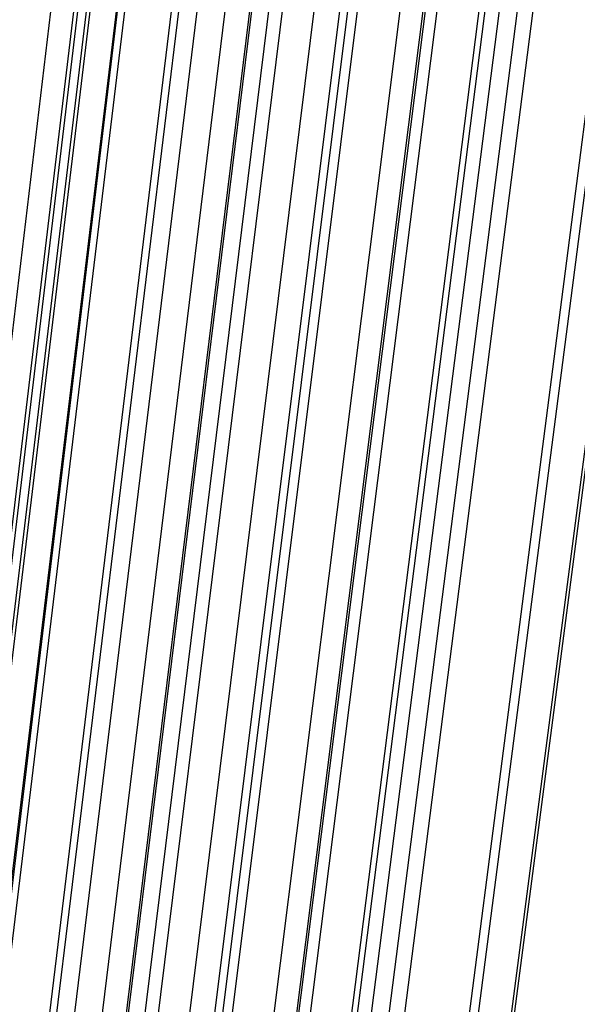
# Model space of a CAD drawing. Units: millimetres. Extents: x 39738 to 327237, y 422363 to 626787.
# Drawn here: x 169448 to 169646, y 559656 to 560005 of the extents above; entities that cross this region are included whole.
import ezdxf

# ---------------------------------------------------------------- set-up
doc = ezdxf.new("R2010")
doc.units = ezdxf.units.MM
doc.header["$LTSCALE"] = 10000
doc.layers.add('FP_PAVE', color=7, linetype='CONTINUOUS', true_color=0xc9c9c9)
doc.layers.add('FPW_SIMLY', color=7, linetype='CONTINUOUS')

msp = doc.modelspace()

# ---------------------------------------------------------------- linework, layer by layer
at = {"layer": 'FP_PAVE'}
for points in [[(121985.73, 551259.44), (121985.73, 591270.01), (242783.83, 597270.01)], [(122083.85, 550744.38), (121985.73, 551259.44), (242783.83, 597270.01)], [(122136.31, 550089.39), (122083.85, 550744.38), (242783.83, 597270.01)], [(122346.12, 549303.4), (122136.31, 550089.39), (242783.83, 597270.01)], [(122635.57, 548589.54), (122346.12, 549303.4), (242783.83, 597270.01)], [(122897.84, 548065.55), (122635.57, 548589.54), (242783.83, 597270.01)], [(123238.79, 547672.56), (122897.84, 548065.55), (242783.83, 597270.01)], [(123632.19, 547200.97), (123238.79, 547672.56), (242783.83, 597270.01)], [(124025.6, 546807.97), (123632.19, 547200.97), (242783.83, 597270.01)], [(124419, 546493.58), (124025.6, 546807.97), (242783.83, 597270.01)], [(124943.54, 546100.58), (124419, 546493.58), (242783.83, 597270.01)], [(125468.07, 545890.99), (124943.54, 546100.58), (242783.83, 597270.01)], [(126123.75, 545576.59), (125468.07, 545890.99), (242783.83, 597270.01)], [(126719.82, 545409.76), (126123.75, 545576.59), (242783.83, 597270.01)], [(127458.64, 545290.54), (126697.09, 545421.11), (242783.83, 597270.01)], [(127985.73, 545259.44), (127350.66, 545296.21), (242783.83, 597270.01)], [(242783.84, 545259.44), (127985.73, 545259.44), (242783.83, 597270.01)]]:
    msp.add_3dface(points, dxfattribs=at)
at = {"layer": 'FPW_SIMLY', "color": 4}
for points in [[(168905.96, 555052.56, 12563.75), (169231.66, 557788.42, 14050.33), (169556.59, 560458.49, 15403.62), (169880.79, 563065.39, 16627.09), (170204.29, 565611.6, 17724.11), (170527.11, 568099.56, 18697.9), (170849.28, 570531.59, 19551.56), (171170.83, 572909.94, 20288.05), (171491.78, 575236.74, 20910.2), (171812.16, 577514.05, 21420.71), (172131.99, 579743.8, 21822.18), (172451.28, 581927.84, 22117.06), (172770.07, 584067.89, 22307.71), (173088.37, 586165.55, 22396.37), (173406.19, 588222.32, 22385.19), (173723.55, 590239.56, 22276.24), (174040.47, 592218.5, 22071.52), (174356.96, 594160.28, 21772.97), (174673.03, 596065.9, 21382.49), (174988.69, 597936.25, 20901.96), (175303.95, 599772.15, 20333.23), (175618.82, 601574.3, 19678.18), (175933.31, 603343.36, 18938.64), (176247.41, 605079.9, 18116.49)], [(168949.94, 555045.21, 12571.78), (169283.65, 557779.73, 14059.85), (169616.36, 560448.51, 15414.6), (169948.1, 563054.16, 16639.5), (170278.93, 565599.17, 17737.92), (170608.86, 568085.96, 18713.08), (170937.95, 570516.87, 19568.08), (171266.22, 572894.13, 20305.87), (171593.71, 575219.88, 20929.31), (171920.44, 577496.18, 21441.09), (172246.45, 579724.97, 21843.79), (172571.77, 581908.07, 22139.89), (172896.41, 584047.23, 22331.72), (173220.42, 586144.03, 22421.54), (173543.8, 588199.98, 22411.5), (173866.58, 590216.43, 22303.67), (174188.77, 592194.63, 22100.04), (174510.41, 594135.69, 21802.56), (174831.49, 596040.62, 21413.13), (175152.03, 597910.33, 20933.62), (175472.06, 599745.61, 20365.89), (175791.57, 601547.17, 19711.8), (176110.57, 603315.67, 18973.21), (176429.08, 605051.69, 18151.99)], [(168997.1, 555042.6, 12573.92), (169339.4, 557776.66, 14062.39), (169680.44, 560444.99, 15417.53), (170020.28, 563050.2, 16642.82), (170358.96, 565594.79, 17741.61), (170696.53, 568081.19, 18717.15), (171033.03, 570511.71, 19572.51), (171368.51, 572888.61, 20310.68), (171703, 575214.02, 20934.47), (172036.55, 577489.99, 21446.59), (172369.19, 579718.47, 21849.64), (172700.96, 581901.28, 22146.08), (173031.89, 584040.16, 22338.24), (173362.01, 586136.7, 22428.39), (173691.35, 588192.41, 22418.68), (174019.94, 590208.63, 22311.16), (174347.79, 592186.61, 22107.84), (174674.94, 594127.47, 21810.66), (175001.4, 596032.22, 21421.52), (175327.18, 597901.76, 20942.29), (175652.31, 599736.88, 20374.84), (175976.8, 601538.3, 19721.02), (176300.65, 603306.67, 18982.68), (176623.88, 605042.57, 18161.7)], [(168916.77, 555023.88, 12597.5), (169244.43, 557754.51, 14090.35), (169571.27, 560419.52, 15449.76), (169897.32, 563021.5, 16679.21), (170222.62, 565562.94, 17782.07), (170547.19, 568046.28, 18761.58), (170871.06, 570473.83, 19620.82), (171194.26, 572847.83, 20362.77), (171516.82, 575170.42, 20990.26), (171838.76, 577443.64, 21506.01), (172160.1, 579669.44, 21912.6), (172480.88, 581849.66, 22212.51), (172801.11, 583986.01, 22408.07), (173120.81, 586080.1, 22501.54), (173440, 588133.42, 22495.08), (173758.69, 590147.33, 22390.75), (174076.91, 592123.07, 22190.55), (174394.66, 594061.77, 21896.43), (174711.97, 595964.42, 21510.28), (175028.83, 597831.92, 21033.99), (175345.27, 599665.08, 20469.4), (175661.28, 601464.61, 19818.38), (175976.88, 603231.16, 19082.78), (176292.07, 604965.29, 18264.47)], [(168962.37, 555015.4, 12606.73), (169298.35, 557744.49, 14101.29), (169633.25, 560408.01, 15462.38), (169967.13, 563008.55, 16693.47), (170300.02, 565548.61, 17797.94), (170631.97, 568030.6, 18779.01), (170963.01, 570456.84, 19639.79), (171293.18, 572829.59, 20383.25), (171622.52, 575150.97, 21012.22), (171951.05, 577423.02, 21529.42), (172278.81, 579647.7, 21937.43), (172605.83, 581826.84, 22238.72), (172932.13, 583962.15, 22435.65), (173257.75, 586055.24, 22530.46), (173582.7, 588107.61, 22525.31), (173907.02, 590120.6, 22422.26), (174230.71, 592095.47, 22223.32), (174553.8, 594033.33, 21930.42), (174876.3, 595935.18, 21545.48), (175198.24, 597801.93, 21070.35), (175519.61, 599634.37, 20506.91), (175840.44, 601433.21, 19857), (176160.73, 603199.1, 19122.49), (176480.49, 604932.62, 18305.23)], [(168877.75, 555007.12, 12617.72), (169198.31, 557734.69, 14114.32), (169518.25, 560396.73, 15477.38), (169837.61, 562995.82, 16710.41), (170156.41, 565534.47, 17816.76), (170474.67, 568015.08, 18799.67), (170792.4, 570439.98, 19662.24), (171109.64, 572811.41, 20407.45), (171426.4, 575131.5, 21038.13), (171742.71, 577402.29, 21556.99), (172058.57, 579625.74, 21966.63), (172374.01, 581803.66, 22269.52), (172689.04, 583937.79, 22468), (173003.68, 586029.73, 22564.34), (173317.93, 588080.96, 22560.68), (173631.83, 590092.85, 22459.1), (173945.36, 592066.64, 22261.59), (174258.56, 594003.45, 21970.1), (174571.42, 595904.28, 21586.53), (174883.95, 597770.03, 21112.75), (175196.16, 599601.5, 20550.63), (175508.06, 601399.4, 19902.01), (175819.66, 603164.37, 19168.76), (176130.95, 604896.99, 18352.75)], [(168920.06, 554993.07, 12633.65), (169248.32, 557718.09, 14133.22), (169575.75, 560377.66, 15499.18), (169902.37, 562974.36, 16735.03), (170228.21, 565510.68, 17844.15), (170553.31, 567989.05, 18829.77), (170877.7, 570411.78, 19694.99), (171201.41, 572781.1, 20442.79), (171524.45, 575099.16, 21076.01), (171846.87, 577367.99, 21597.36), (172168.68, 579589.54, 22009.43), (172489.91, 581765.64, 22314.71), (172810.58, 583898, 22515.53), (173130.71, 585988.24, 22614.16), (173450.31, 588037.84, 22612.75), (173769.42, 590048.17, 22513.37), (174088.03, 592020.45, 22318.01), (174406.18, 593955.82, 22028.63), (174723.86, 595855.27, 21647.12), (175041.09, 597719.69, 21175.36), (175357.89, 599549.9, 20615.2), (175674.25, 601346.59, 19968.5), (175990.2, 603110.41, 19237.11), (176305.73, 604841.93, 18422.92)], [(168871.78, 554976.48, 12653.66), (169191.25, 557698.47, 14156.94), (169510.14, 560355.09, 15526.52), (169828.48, 562948.93, 16765.91), (170146.28, 565482.48, 17878.48), (170463.57, 567958.15, 18867.47), (170780.37, 570378.25, 19735.98), (171096.7, 572745.02, 20487), (171412.57, 575060.59, 21123.36), (171728.01, 577327.01, 21647.79), (172043.04, 579546.21, 22062.88), (172357.66, 581720.03, 22371.11), (172671.89, 583850.18, 22574.82), (172985.76, 585938.28, 22676.28), (173299.26, 587985.8, 22677.64), (173612.42, 589994.1, 22580.97), (173925.25, 591964.44, 22388.27), (174237.75, 593897.91, 22101.49), (174549.93, 595795.54, 21722.53), (174861.8, 597658.21, 21253.26), (175173.37, 599486.71, 20695.53), (175484.64, 601281.77, 20051.21), (175795.63, 603044.01, 19322.16), (176106.33, 604774.01, 18510.23)], [(168920.06, 555291.54, 12273.54), (169248.32, 558070.93, 13706.23), (169575.75, 560783.22, 15006.89), (169902.36, 563431.07, 16178.97), (170228.21, 566017.02, 17225.78), (170553.31, 568543.53, 18150.49), (170877.69, 571012.95, 18956.16), (171201.39, 573427.55, 19645.71), (171524.44, 575789.5, 20221.94), (171846.85, 578100.87, 20687.51), (172168.65, 580363.62, 21044.97), (172489.86, 582579.59, 21296.75), (172810.52, 584750.52, 21445.19), (173130.63, 586878.03, 21492.51), (173450.21, 588963.61, 21440.84), (173769.29, 591008.64, 21292.24), (174087.88, 593014.36, 21048.7), (174405.98, 594981.92, 20712.17), (174723.63, 596912.33, 20284.54), (175040.82, 598806.51, 19767.7), (175357.57, 600665.29, 19163.51), (175673.89, 602489.4, 18473.83), (175989.78, 604279.52, 17700.52)], [(168962.37, 555269.23, 12300.48), (169298.35, 558044.55, 13738.17), (169633.25, 560752.92, 15043.72), (169967.13, 563396.96, 16220.58), (170300.02, 565979.21, 17272.05), (170631.97, 568502.14, 18201.33), (170963.01, 570968.09, 19011.47), (171293.17, 573379.34, 19705.39), (171622.5, 575738.05, 20285.89), (171951.02, 578046.28, 20755.65), (172278.77, 580306, 21117.21), (172605.78, 582519.04, 21373.01), (172932.07, 584687.15, 21525.39), (173257.66, 586811.94, 21576.56), (173582.59, 588894.9, 21528.66), (173906.88, 590937.41, 21383.76), (174230.54, 592940.71, 21143.84), (174553.59, 594905.95, 20810.84), (174876.06, 596834.13, 20386.67), (175197.94, 598726.18, 19873.21), (175519.26, 600582.91, 19272.32), (175840.04, 602405.07, 18585.86), (176160.27, 604193.33, 17815.69)], [(168916.77, 555261.73, 12310.53), (169244.43, 558035.68, 13750.09), (169571.27, 560742.71, 15057.46), (169897.32, 563385.45, 16236.09), (170222.62, 565966.44, 17289.3), (170547.18, 568488.14, 18220.27), (170871.05, 570952.89, 19032.05), (171194.25, 573362.97, 19727.59), (171516.8, 575720.54, 20309.67), (171838.74, 578027.67, 20780.96), (172160.08, 580286.3, 21144.03), (172480.84, 582498.29, 21401.31), (172801.06, 584665.37, 21555.13), (173120.74, 586789.16, 21607.71), (173439.92, 588871.16, 21561.2), (173758.59, 590912.72, 21417.65), (174076.79, 592915.11, 21179.05), (174394.51, 594879.46, 20847.36), (174711.79, 596806.78, 20424.46), (175028.62, 598698, 19912.24), (175345.02, 600553.93, 19312.57), (175660.99, 602375.31, 18627.29), (175976.55, 604162.81, 17858.29)], [(168997.1, 555242.04, 12333.3), (169339.4, 558012.41, 13777.09), (169680.44, 560715.98, 15088.59), (170020.28, 563355.37, 16271.26), (170358.96, 565933.12, 17328.43), (170696.52, 568451.68, 18263.26), (171033.02, 570913.4, 19078.84), (171368.49, 573320.55, 19778.08), (171702.98, 575675.29, 20363.79), (172036.52, 577979.68, 20838.64), (172369.15, 580235.68, 21205.19), (172700.91, 582445.14, 21465.89), (173031.83, 584609.79, 21623.05), (173361.93, 586731.23, 21678.91), (173691.25, 588810.97, 21635.61), (174019.81, 590850.38, 21495.2), (174347.64, 592850.71, 21259.68), (174674.75, 594813.08, 20930.99), (175001.17, 596738.51, 20511.03), (175326.91, 598627.92, 20001.68), (175651.99, 600482.13, 19404.81), (175976.43, 602301.87, 18722.26), (176300.22, 604087.81, 17955.91)], [(168949.94, 555240.41, 12336.27), (169283.65, 558010.48, 13780.6), (169616.36, 560713.75, 15092.64), (169948.1, 563352.85, 16275.84), (170278.92, 565930.31, 17333.5), (170608.86, 568448.58, 18268.83), (170937.94, 570910.02, 19084.89), (171266.21, 573316.9, 19784.59), (171593.69, 575671.36, 20370.75), (171920.42, 577975.48, 20846.05), (172246.43, 580231.2, 21213.03), (172571.73, 582440.39, 21474.15), (172896.37, 584604.76, 21631.72), (173220.35, 586725.94, 21687.98), (173543.72, 588805.42, 21645.08), (173866.48, 590844.57, 21505.05), (174188.65, 592844.63, 21269.91), (174510.26, 594806.74, 20941.6), (174831.31, 596731.92, 20522), (175151.82, 598621.09, 20013.01), (175471.81, 600475.05, 19416.49), (175791.28, 602294.55, 18734.29), (176110.24, 604080.25, 17968.28)], [(168905.96, 555233.88, 12345), (169231.66, 558002.75, 13790.95), (169556.59, 560704.86, 15104.57), (169880.79, 563342.83, 16289.3), (170204.29, 565919.19, 17348.47), (170527.11, 568436.39, 18285.26), (170849.28, 570896.78, 19102.75), (171170.82, 573302.63, 19803.85), (171491.77, 575656.1, 20391.38), (171812.15, 577959.24, 20868.01), (172131.97, 580214.03, 21236.3), (172451.26, 582422.29, 21498.69), (172770.04, 584585.76, 21657.52), (173088.32, 586706.07, 21715.01), (173406.13, 588784.69, 21673.3), (173723.48, 590823.01, 21534.45), (174040.38, 592822.27, 21300.46), (174356.85, 594783.61, 20973.27), (174672.9, 596708.03, 20554.77), (174988.54, 598596.46, 20046.86), (175303.77, 600449.71, 19451.39), (175618.62, 602268.52, 18770.22), (175933.07, 604053.56, 18005.22)], [(168976.01, 555215.34, 12366.52), (169314.47, 557980.84, 13816.48), (169651.78, 560679.69, 15134.01), (169988, 563314.5, 16322.57), (170323.17, 565887.8, 17385.48), (170657.32, 568402.05, 18325.93), (170990.5, 570859.58, 19146.99), (171322.75, 573262.67, 19851.6), (171654.11, 575613.47, 20442.56), (171984.6, 577914.04, 20922.55), (172314.27, 580166.34, 21294.14), (172643.14, 582372.21, 21559.76), (172971.25, 584533.38, 21721.74), (173298.62, 586651.47, 21782.33), (173625.28, 588727.97, 21743.65), (173951.25, 590764.24, 21607.77), (174276.55, 592761.55, 21376.69), (174601.21, 594721.01, 21052.34), (174925.23, 596643.64, 20636.63), (175248.64, 598530.36, 20131.43), (175571.45, 600381.98, 19538.61), (175893.67, 602199.24, 18860.02), (176215.31, 603982.79, 18097.53)], [(169022.91, 555211.01, 12370.74), (169369.9, 557975.74, 13821.48), (169715.51, 560673.83, 15139.78), (170059.77, 563307.91, 16329.09), (170402.75, 565880.51, 17392.73), (170744.49, 568394.08, 18333.91), (171085.05, 570850.97, 19155.69), (171424.46, 573253.43, 19860.99), (171762.79, 575603.63, 20452.63), (172100.06, 577903.63, 20933.3), (172436.32, 580155.38, 21305.54), (172771.61, 582360.72, 21571.8), (173105.96, 584521.39, 21734.42), (173439.41, 586639.01, 21795.63), (173772, 588715.05, 21757.56), (174103.74, 590750.9, 21622.28), (174434.66, 592747.8, 21391.77), (174764.8, 594706.87, 21067.99), (175094.16, 596629.14, 20652.84), (175422.77, 598515.52, 20148.18), (175750.65, 600366.82, 19555.88), (176077.81, 602183.77, 18877.81), (176404.26, 603967.03, 18115.82)], [(168897.6, 555200.54, 12385.91), (169221.77, 557963.35, 13839.47), (169545.23, 560659.57, 15160.5), (169867.99, 563291.82, 16352.48), (170190.09, 565862.63, 17418.73), (170511.56, 568374.46, 18362.44), (170832.42, 570829.63, 19186.69), (171152.69, 573230.42, 19894.41), (171472.4, 575578.99, 20488.41), (171791.56, 577877.38, 20971.38), (172110.21, 580127.55, 21345.87), (172428.36, 582331.36, 21614.33), (172746.02, 584490.52, 21779.1), (173063.23, 586606.66, 21842.42), (173379.98, 588681.26, 21806.41), (173696.31, 590715.69, 21673.15), (174012.21, 592711.21, 21444.63), (174327.7, 594668.94, 21122.79), (174642.8, 596589.9, 20709.53), (174957.52, 598475, 20206.73), (175271.85, 600325.05, 19616.26), (175585.82, 602140.79, 18939.97), (175899.42, 603922.88, 18179.72)], [(168949.2, 555192.29, 12395.18), (169282.77, 557953.6, 13850.46), (169615.35, 560648.37, 15173.18), (169946.97, 563279.22, 16366.81), (170277.67, 565848.68, 17434.67), (170607.48, 568359.2, 18379.97), (170936.45, 570813.12, 19205.76), (171264.6, 573212.69, 19915), (171591.98, 575560.08, 20510.49), (171918.6, 577857.34, 20994.91), (172244.5, 580106.43, 21370.83), (172569.71, 582309.19, 21640.69), (172894.25, 584467.36, 21806.83), (173218.14, 586582.54, 21871.49), (173541.41, 588656.22, 21836.8), (173864.09, 590689.78, 21704.83), (174186.18, 592684.46, 21477.56), (174507.7, 594641.4, 21156.96), (174828.68, 596561.6, 20744.9), (175149.12, 598445.97, 20243.28), (175469.03, 600295.34, 19653.95), (175788.43, 602110.43, 18978.78), (176107.33, 603891.9, 18219.62)], [(168993.97, 555187.48, 12400.14), (169335.69, 557947.91, 13856.35), (169676.18, 560641.84, 15179.98), (170015.48, 563271.88, 16374.49), (170353.64, 565840.56, 17443.22), (170690.7, 568350.32, 18389.36), (171026.7, 570803.51, 19215.99), (171361.7, 573202.38, 19926.04), (171695.72, 575549.1, 20522.33), (172028.81, 577845.72, 21007.54), (172361.01, 580094.19, 21384.23), (172692.34, 582296.36, 21654.84), (173022.84, 584453.96, 21821.73), (173352.54, 586568.6, 21887.11), (173681.47, 588641.77, 21853.13), (174009.65, 590674.84, 21721.86), (174337.11, 592669.06, 21495.28), (174663.87, 594625.55, 21175.34), (174989.94, 596545.33, 20763.93), (175315.35, 598429.31, 20262.94), (175640.11, 600278.31, 19674.24), (175964.22, 602093.04, 18999.66), (176287.71, 603874.19, 18241.09)], [(169038.8, 555177.34, 12411.36), (169388.69, 557935.94, 13869.65), (169737.1, 560628.09, 15195.32), (170084.1, 563256.4, 16391.83), (170429.72, 565823.41, 17462.5), (170774.03, 568331.56, 18410.56), (171117.09, 570783.19, 19239.05), (171458.93, 573180.56, 19950.93), (171799.62, 575525.82, 20549.01), (172139.18, 577821.04, 21035.97), (172477.68, 580068.16, 21414.38), (172815.15, 582269.03, 21686.69), (173151.62, 584425.37, 21855.22), (173487.14, 586538.81, 21922.23), (173821.73, 588610.82, 21889.83), (174155.43, 590642.78, 21760.11), (174488.27, 592635.94, 21535.05), (174820.27, 594591.42, 21216.59), (175151.45, 596510.23, 20806.64), (175481.83, 598393.28, 20307.07), (175811.44, 600241.39, 19719.74), (176140.28, 602055.29, 19046.52), (176468.37, 603835.63, 18289.26)], [(168921.43, 555163.58, 12430.52), (169249.94, 557919.65, 13892.37), (169577.61, 560609.34, 15221.49), (169904.46, 563235.27, 16421.37), (170230.53, 565799.94, 17495.35), (170555.85, 568305.82, 18446.61), (170880.45, 570755.23, 19278.24), (171204.37, 573150.42, 19993.19), (171527.61, 575493.57, 20594.26), (171850.22, 577786.72, 21084.14), (172172.22, 580031.82, 21465.41), (172493.63, 582230.71, 21740.51), (172814.47, 584385.13, 21911.78), (173134.77, 586496.69, 21981.46), (173454.53, 588566.87, 21951.69), (173773.79, 590597.05, 21824.53), (174092.56, 592588.47, 21601.99), (174410.84, 594542.26, 21286), (174728.66, 596459.44, 20878.46), (175046.02, 598340.9, 20381.25), (175362.94, 600187.47, 19796.23), (175679.42, 601999.86, 19125.27), (175995.47, 603778.75, 18370.22)], [(169003.12, 555157.9, 12435.83), (169346.52, 557912.95, 13898.67), (169688.62, 560601.65, 15228.77), (170029.49, 563226.62, 16429.6), (170369.18, 565790.39, 17504.51), (170707.72, 568295.38, 18456.69), (171045.16, 570743.95, 19289.22), (171381.56, 573138.35, 20005.05), (171716.94, 575480.72, 20606.99), (172051.35, 577773.14, 21097.73), (172384.84, 580017.54, 21479.83), (172717.42, 582215.77, 21755.76), (173049.15, 584369.56, 21927.84), (173380.04, 586480.52, 21998.31), (173710.13, 588550.14, 21969.32), (174039.44, 590579.79, 21842.92), (174368, 592570.71, 21621.12), (174695.83, 594524.03, 21305.86), (175022.95, 596440.76, 20899.03), (175349.38, 598321.82, 20402.51), (175675.13, 600168, 19818.16), (176000.22, 601980.04, 19147.85), (176324.66, 603758.6, 18393.43)], [(168884.6, 555143.83, 12454.89), (169206.41, 557896.3, 13921.25), (169527.56, 560582.5, 15254.79), (169848.1, 563205.02, 16458.98), (170168.03, 565766.4, 17537.16), (170487.4, 568269.07, 18492.54), (170806.21, 570715.37, 19328.19), (171124.5, 573107.55, 20047.06), (171442.27, 575447.76, 20651.98), (171759.56, 577738.06, 21145.62), (172076.38, 579980.39, 21530.57), (172392.76, 582176.61, 21809.27), (172708.69, 584328.43, 21984.07), (173024.21, 586437.47, 22057.2), (173339.33, 588505.21, 22030.82), (173654.06, 590533.04, 21906.98), (173968.41, 592522.18, 21687.68), (174282.39, 594473.78, 21374.86), (174596.02, 596388.83, 20970.43), (174909.29, 598268.25, 20476.25), (175222.23, 600112.86, 19894.21), (175534.84, 601923.36, 19226.14), (175847.12, 603700.43, 18473.92)], [(168964.38, 555143.23, 12454.38), (169300.72, 557895.61, 13920.65), (169635.98, 560581.71, 15254.11), (169970.21, 563204.16, 16458.22), (170303.43, 565765.47, 17536.33), (170635.71, 568268.08, 18491.64), (170967.06, 570714.33, 19327.23), (171297.54, 573106.48, 20046.05), (171627.17, 575446.67, 20650.91), (171955.98, 577736.95, 21144.5), (172284.02, 579979.29, 21529.41), (172611.31, 582175.52, 21808.07), (172937.87, 584327.36, 21982.83), (173263.74, 586436.44, 22055.93), (173588.94, 588504.24, 22029.51), (173913.48, 590532.12, 21905.63), (174237.4, 592521.33, 21686.29), (174560.71, 594473.01, 21373.44), (174883.42, 596388.15, 20968.97), (175205.55, 598267.67, 20474.76), (175527.12, 600112.37, 19892.68), (175848.13, 601922.99, 19224.57), (176168.6, 603700.18, 18472.3)], [(169044.16, 555142.33, 12453.61), (169395.03, 557894.55, 13919.75), (169744.4, 560580.51, 15253.08), (170092.31, 563202.83, 16457.06), (170438.83, 565764.02, 17535.05), (170784.01, 568266.52, 18490.25), (171127.91, 570712.68, 19325.74), (171470.57, 573104.74, 20044.46), (171812.05, 575444.86, 20649.22), (172152.4, 577735.09, 21142.73), (172491.65, 579977.38, 21527.55), (172829.85, 582173.58, 21806.13), (173167.05, 584325.41, 21980.82), (173503.26, 586434.48, 22053.84), (173838.54, 588502.28, 22027.35), (174172.91, 590530.19, 21903.4), (174506.4, 592519.43, 21683.99), (174839.03, 594471.14, 21371.07), (175170.83, 596386.33, 20966.53), (175501.81, 598265.91, 20472.25), (175832.01, 600110.68, 19890.09), (176161.43, 601921.37, 19221.91), (176490.08, 603698.64, 18469.57)], [(169003.12, 555127.74, 12472.22), (169346.52, 557877.3, 13941.81), (169688.62, 560560.67, 15278.51), (170029.49, 563180.48, 16485.79), (170369.18, 565739.23, 17566.99), (170707.72, 568239.36, 18525.33), (171045.16, 570683.21, 19363.88), (171381.56, 573073.03, 20085.59), (171716.94, 575410.97, 20693.29), (172051.36, 577699.08, 21189.67), (172384.84, 579939.32, 21577.29), (172717.43, 582133.52, 21858.62), (173049.15, 584283.42, 22035.99), (173380.05, 586390.61, 22111.65), (173710.14, 588456.6, 22087.74), (174039.46, 590482.74, 21966.32), (174368.03, 592470.28, 21749.38), (174695.86, 594420.35, 21438.88), (175022.99, 596333.96, 21036.71), (175349.43, 598212, 20544.75), (175675.18, 600055.3, 19964.86), (176000.28, 601864.57, 19298.89), (176324.73, 603640.47, 18548.7)], [(168921.43, 555123.56, 12478.81), (169249.94, 557872.34, 13949.62), (169577.61, 560554.96, 15287.5), (169904.46, 563174.03, 16495.93), (170230.53, 565732.05, 17578.26), (170555.85, 568231.47, 18537.69), (170880.46, 570674.62, 19377.31), (171204.37, 573063.75, 20100.06), (171527.62, 575401.01, 20708.77), (171850.23, 577688.45, 21206.13), (172172.23, 579928.03, 21594.73), (172493.64, 582121.58, 21877), (172814.48, 584270.83, 22055.29), (173134.78, 586377.39, 22131.85), (173454.55, 588442.74, 22108.82), (173773.81, 590468.27, 21988.26), (174092.58, 592455.21, 21772.18), (174410.87, 594404.68, 21462.51), (174728.69, 596317.7, 21061.15), (175046.06, 598195.18, 20569.99), (175362.98, 600037.91, 19990.88), (175679.47, 601846.64, 19325.67), (175995.53, 603622, 18576.24)], [(169038.8, 555107.31, 12495.86), (169388.69, 557853.15, 13969.84), (169737.1, 560532.93, 15310.83), (170084.1, 563149.24, 16522.3), (170429.72, 565704.61, 17607.6), (170774.04, 568201.46, 18569.94), (171117.09, 570642.14, 19412.41), (171458.94, 573028.88, 20137.96), (171799.62, 575363.85, 20749.41), (172139.19, 577649.08, 21249.46), (172477.69, 579886.54, 21640.69), (172815.17, 582078.05, 21925.54), (173151.65, 584225.35, 22106.37), (173487.17, 586330.04, 22185.41), (173821.77, 588393.61, 22164.82), (174155.49, 590417.43, 22046.64), (174488.34, 592402.74, 21832.89), (174820.35, 594350.67, 21525.5), (175151.54, 596262.22, 21126.37), (175481.95, 598138.29, 20637.38), (175811.57, 599979.7, 20060.38), (176140.43, 601787.16, 19397.24), (176468.55, 603561.33, 18649.82)], [(168993.97, 555098.16, 12507.91), (169335.69, 557842.33, 13984.13), (169676.18, 560520.47, 15327.29), (170015.48, 563135.21, 16540.89), (170353.64, 565689.03, 17628.27), (170690.7, 568184.39, 18592.64), (171026.71, 570623.61, 19437.09), (171361.7, 573008.93, 20164.57), (171695.73, 575342.51, 20777.91), (172028.82, 577626.4, 21279.81), (172361.02, 579862.55, 21672.85), (172692.36, 582052.79, 21959.48), (173022.87, 584198.84, 22142.04), (173352.58, 586302.33, 22222.78), (173681.52, 588364.73, 22203.84), (174009.71, 590387.42, 22087.3), (174337.18, 592371.63, 21875.14), (174663.95, 594318.49, 21569.3), (174990.05, 596229.01, 21171.7), (175315.47, 598104.09, 20684.21), (175640.25, 599944.54, 20108.68), (175964.39, 601751.07, 19446.97), (176287.9, 603524.34, 18700.94)], [(168949.2, 555094.17, 12513.57), (169282.77, 557837.6, 13990.84), (169615.35, 560515.04, 15335.03), (169946.97, 563129.07, 16549.62), (170277.67, 565682.22, 17637.97), (170607.48, 568176.91, 18603.29), (170936.45, 570615.48, 19448.66), (171264.61, 573000.16, 20177.05), (171591.98, 575333.12, 20791.27), (171918.61, 577616.4, 21294.03), (172244.51, 579851.95, 21687.9), (172569.72, 582041.6, 21975.35), (172894.27, 584187.09, 22158.72), (173218.17, 586290.01, 22240.24), (173541.45, 588351.87, 22222.08), (173864.14, 590374.02, 22106.29), (174186.24, 592357.71, 21894.87), (174507.78, 594304.06, 21589.76), (174828.77, 596214.08, 21192.87), (175149.22, 598088.68, 20706.07), (175469.16, 599928.65, 20131.21), (175788.58, 601734.73, 19470.17), (176107.5, 603507.55, 18724.79)], [(168897.6, 555086.58, 12523.42), (169221.77, 557828.63, 14002.5), (169545.23, 560504.71, 15348.47), (169867.99, 563117.43, 16564.8), (170190.09, 565669.3, 17654.84), (170511.56, 568162.74, 18621.81), (170832.42, 570600.09, 19468.8), (171152.69, 572983.59, 20198.76), (171472.4, 575315.39, 20814.52), (171791.57, 577597.54, 21318.78), (172110.22, 579831.99, 21714.13), (172428.37, 582020.56, 22003.02), (172746.04, 584165, 22187.79), (173063.25, 586266.91, 22270.69), (173380.02, 588327.77, 22253.88), (173696.35, 590348.95, 22139.41), (174012.26, 592331.7, 21929.28), (174327.77, 594277.14, 21625.45), (174642.88, 596186.28, 21229.8), (174957.61, 598060.01, 20744.21), (175271.96, 599899.16, 20170.55), (175585.94, 601704.42, 19510.67), (175899.56, 603476.47, 18766.43)], [(169022.91, 555073.64, 12536.48), (169369.91, 557813.35, 14018), (169715.51, 560487.17, 15366.36), (170059.78, 563097.71, 16585.02), (170402.75, 565647.47, 17677.34), (170744.5, 568138.88, 18646.55), (171085.05, 570574.28, 19495.74), (171424.47, 572955.91, 20227.85), (171762.8, 575285.9, 20845.73), (172100.08, 577566.32, 21352.06), (172436.34, 579799.11, 21749.45), (172771.64, 581986.1, 22040.33), (173106.01, 584129.03, 22227.06), (173439.48, 586229.49, 22311.89), (173772.07, 588288.98, 22296.95), (174103.84, 590308.85, 22184.32), (174434.78, 592290.36, 21976), (174764.94, 594234.62, 21673.93), (175094.34, 596142.65, 21280), (175422.98, 598015.33, 20796.09), (175750.89, 599853.48, 20224.06), (176078.09, 601657.82, 19565.77), (176404.59, 603428.98, 18823.08)], [(168976.01, 555070.29, 12541.52), (169314.47, 557809.38, 14023.98), (169651.78, 560482.6, 15373.24), (169988, 563092.55, 16592.79), (170323.17, 565641.74, 17685.98), (170657.32, 568132.59, 18656.03), (170990.51, 570567.44, 19506.04), (171322.76, 572948.52, 20238.95), (171654.12, 575277.99, 20857.61), (171984.62, 577557.89, 21364.71), (172314.29, 579790.17, 21762.84), (172643.18, 581976.66, 22054.45), (172971.29, 584119.09, 22241.89), (173298.68, 586219.07, 22327.42), (173625.35, 588278.09, 22313.16), (173951.34, 590297.5, 22201.21), (174276.66, 592278.55, 21993.54), (174601.33, 594222.37, 21692.11), (174925.38, 596129.97, 21298.81), (175248.82, 598002.23, 20815.51), (175571.66, 599839.97, 20244.09), (175893.91, 601643.9, 19586.39), (176215.59, 603414.67, 18844.28)]]:
    msp.add_polyline3d(points, dxfattribs=at)

doc.saveas('drawing.dxf')
